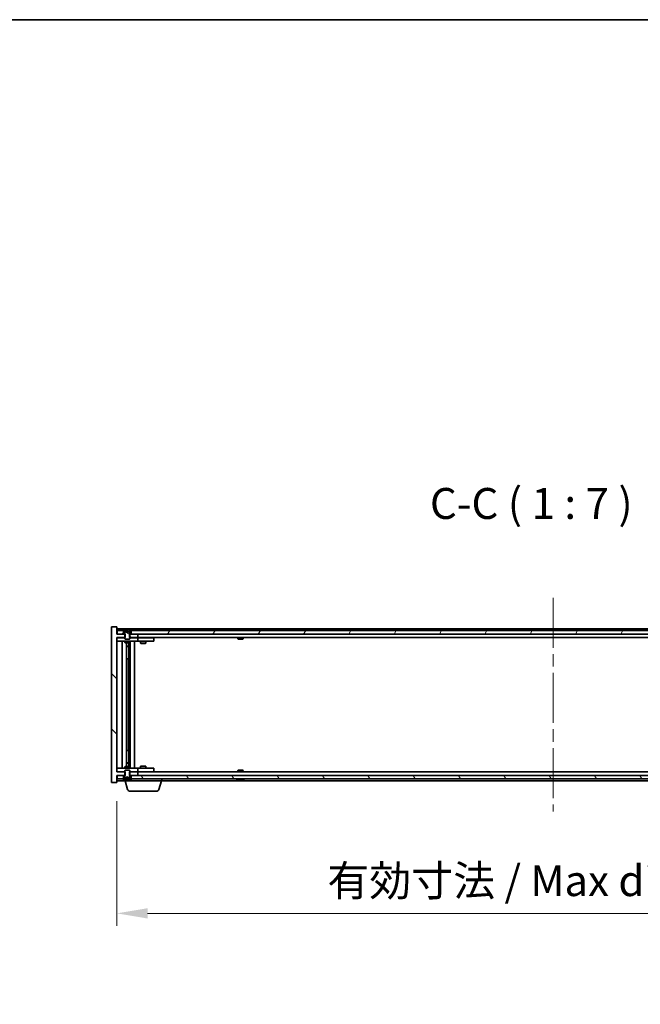
# Model space of a CAD drawing. Units: millimetres. Extents: x 72 to 12644, y 40 to 2007.
# Drawn here: x 4128 to 4480, y 1450 to 2007 of the extents above; entities that cross this region are included whole.
import ezdxf

# ---------------------------------------------------------------- set-up
doc = ezdxf.new("R2010")
doc.units = ezdxf.units.MM
doc.header["$LTSCALE"] = 5
doc.linetypes.add('CHAIN', pattern=[0.3543, 0.2362, -0.0295, 0.0591, -0.0295])
doc.layers.get('Defpoints').update_dxf_attribs({"lineweight": 25})
for name, color, linetype, lineweight in [('Border (ISO)', 7, 'Continuous', 35), ('Centerline (ISO)', 131, 'Continuous', 18), ('Dimension (ISO)', 7, 'Continuous', 18), ('Dimension (ISO) @ 1', 7, 'Continuous', 18), ('Hatch (ISO)', 1, 'Continuous', 18), ('Symbol (ISO)', 7, 'Continuous', 18), ('Visible (ISO)', 7, 'Continuous', 35)]:
    doc.layers.add(name, color=color, linetype=linetype, lineweight=lineweight)
doc.styles.add('Note Text (TK)', font='MS PGothic.ttf')
doc.dimstyles.new('Default - Method 1b (TK)', dxfattribs={"dimscale": 5, "dimtxt": 2.5, "dimasz": 2.5, "dimexe": 1, "dimexo": 1.5, "dimgap": 1, "dimtad": 1, "dimtoh": 1, "dimrnd": 1e-08, "dimdsep": 46, "dimtxsty": 'Note Text (TK)', "dimcen": 0.09, "dimdle": 5, "dimclrd": 100, "dimclre": 100, "dimclrt": 7, "dimadec": 1, "dimazin": 1, "dimtfac": 1, "dimtmove": 0, "dimatfit": 3, "dimfxl": 1, "dimtolj": 1, "dimlwd": -1, "dimlwe": -1, "dimarcsym": 0})

# ---------------------------------------------------------------- blocks, each defined once
blk = doc.blocks.new('図面枠 tk図枠')
at = {"layer": 'Border (ISO)'}
blk.add_line((14.5, 289), (405.5, 289), dxfattribs=at)
blk = doc.blocks.new('*D28')
at = {"layer": 'Defpoints', "color": 0}
for p in [(4183.31, 1575.43), (4677.31, 1575.43), (4677.31, 1501.37)]:
    blk.add_point(p, dxfattribs=at)
at = {"layer": 'Dimension (ISO)', "color": 100}
for p, q in [((4183.31, 1564.93), (4183.31, 1494.37)), ((4677.31, 1564.93), (4677.31, 1494.37)), ((4200.81, 1501.37), (4659.81, 1501.37))]:
    blk.add_line(p, q, dxfattribs=at)
for points in [[(4200.81, 1504.29), (4200.81, 1498.45), (4183.31, 1501.37)], [(4659.81, 1504.29), (4659.81, 1498.45), (4677.31, 1501.37)]]:
    blk.add_solid(points, dxfattribs=at)
at = {"layer": 'Dimension (ISO)', "color": 7, "insert": (4302.55, 1519.85), "char_height": 17.5, "attachment_point": 4, "style": 'Note Text (TK)'}
blk.add_mtext('\\A1;\\fＭＳ Ｐゴシック|b0|i0;\\H17.4112;有効寸法 / Max dim. 494', dxfattribs=at)

msp = doc.modelspace()

# ---------------------------------------------------------------- hatches: boundary and pattern name
at = {"layer": 'Hatch (ISO)'}
h = msp.add_hatch(dxfattribs=at)
h.set_pattern_fill('ANSI31', color=256, scale=177.8, angle=90.00021, style=0)
h.set_pattern_definition([(135.0002, (1936, -16), (-15.71539, -15.7155), [])])
h.paths.add_polyline_path([(4190.5443, 1659.4258), (4190.5443, 1657.4258), (4190.8148, 1657.4258), (4195.3148, 1657.4258), (4195.3148, 1659.4258), (4191.5648, 1659.4258), (4190.8148, 1659.4258)])
h.paths.add_polyline_path([(4190.5443, 1581.4258), (4190.5443, 1579.4258), (4190.8148, 1579.4258), (4191.5648, 1579.4258), (4195.3148, 1579.4258), (4195.3148, 1581.4258), (4190.8148, 1581.4258)])
h.paths.add_polyline_path([(4183.3148, 1663.4258), (4180.3148, 1663.4258), (4180.3148, 1575.4258), (4183.3148, 1575.4258), (4183.3148, 1579.4258), (4183.5648, 1579.4258), (4187.0648, 1579.4258), (4187.8148, 1579.4258), (4188.0853, 1579.4258), (4188.0853, 1581.4258), (4187.8148, 1581.4258), (4183.3148, 1581.4258), (4183.3148, 1657.4258), (4187.8148, 1657.4258), (4188.0853, 1657.4258), (4188.0853, 1659.4258), (4187.8148, 1659.4258), (4187.0648, 1659.4258), (4183.5648, 1659.4258), (4183.3148, 1659.4258)])
h = msp.add_hatch(dxfattribs=at)
h.set_pattern_fill('ANSI31', color=256, scale=177.8, angle=14.999978, style=0)
h.set_pattern_definition([(60, (1936, -16), (-19.24741, 11.1125), [])])
h.paths.add_polyline_path([(4669.0648, 1659.4258), (4669.0648, 1661.4258), (4668.5148, 1661.4258), (4192.1148, 1661.4258), (4191.5648, 1661.4258), (4191.5648, 1659.4258), (4195.3148, 1659.4258), (4665.3148, 1659.4258)])
h.paths.add_polyline_path([(4183.5648, 1661.4258), (4183.5648, 1659.4258), (4187.0648, 1659.4258), (4187.0648, 1661.4258), (4186.5148, 1661.4258)])
h.paths.add_polyline_path([(4677.0648, 1659.4258), (4677.0648, 1661.4258), (4674.1148, 1661.4258), (4673.5648, 1661.4258), (4673.5648, 1659.4258)])
h = msp.add_hatch(dxfattribs=at)
h.set_pattern_fill('ANSI31', color=256, scale=177.8, angle=105.000246, style=0)
h.set_pattern_definition([(150.00025, (1936, -16), (-11.11242, -19.24746), [])])
edge = h.paths.add_edge_path()
edge.add_line((4191.4148, 1661.4258), (4191.5648, 1661.4258))
edge.add_line((4191.5648, 1661.4258), (4192.1148, 1661.4258))
edge.add_ellipse((4189.3148, 1655.172), major_axis=(2.8, 6.2538), ratio=1, start_angle=0, end_angle=11.474153)
edge.add_line((4190.8148, 1661.8578), (4190.2474, 1660.7199))
edge.add_line((4190.2474, 1660.7199), (4189.3148, 1660.224))
edge.add_line((4189.3148, 1660.224), (4188.3821, 1660.7199))
edge.add_line((4188.3821, 1660.7199), (4187.8148, 1661.8578))
edge.add_ellipse((4189.3148, 1655.172), major_axis=(-1.5, 6.6858), ratio=1, start_angle=0, end_angle=11.474153)
edge.add_line((4186.5148, 1661.4258), (4187.0648, 1661.4258))
edge.add_line((4187.0648, 1661.4258), (4187.2148, 1661.4258))
edge.add_line((4187.2148, 1661.4258), (4187.8148, 1659.9258))
edge.add_line((4187.8148, 1659.9258), (4187.8148, 1659.4258))
edge.add_line((4187.8148, 1659.4258), (4187.8148, 1657.4258))
edge.add_line((4187.8148, 1657.4258), (4187.8148, 1656.7326))
edge.add_line((4187.8148, 1656.7326), (4188.1215, 1656.4258))
edge.add_line((4188.1215, 1656.4258), (4190.508, 1656.4258))
edge.add_line((4190.508, 1656.4258), (4190.8148, 1656.7326))
edge.add_line((4190.8148, 1656.7326), (4190.8148, 1657.4258))
edge.add_line((4190.8148, 1657.4258), (4190.8148, 1659.4258))
edge.add_line((4190.8148, 1659.4258), (4190.8148, 1659.9258))
edge.add_line((4190.8148, 1659.9258), (4191.4148, 1661.4258))
h = msp.add_hatch(dxfattribs=at)
h.set_pattern_fill('ANSI31', color=256, scale=177.8, style=0)
h.set_pattern_definition([(45, (1936, -16), (-15.71545, 15.71545), [])])
edge = h.paths.add_edge_path()
edge.add_line((4187.2148, 1577.4258), (4187.0648, 1577.4258))
edge.add_line((4187.0648, 1577.4258), (4186.5148, 1577.4258))
edge.add_ellipse((4189.3148, 1583.6796), major_axis=(-2.8, -6.2538), ratio=1, start_angle=0, end_angle=11.474153)
edge.add_line((4187.8148, 1576.9938), (4188.3821, 1578.1316))
edge.add_line((4188.3821, 1578.1316), (4189.3148, 1578.6276))
edge.add_line((4189.3148, 1578.6276), (4190.2474, 1578.1316))
edge.add_line((4190.2474, 1578.1316), (4190.8148, 1576.9938))
edge.add_ellipse((4189.3148, 1583.6796), major_axis=(1.5, -6.6858), ratio=1, start_angle=0, end_angle=11.474153)
edge.add_line((4192.1148, 1577.4258), (4191.5648, 1577.4258))
edge.add_line((4191.5648, 1577.4258), (4191.4148, 1577.4258))
edge.add_line((4191.4148, 1577.4258), (4190.8148, 1578.9258))
edge.add_line((4190.8148, 1578.9258), (4190.8148, 1579.4258))
edge.add_line((4190.8148, 1579.4258), (4190.8148, 1581.4258))
edge.add_line((4190.8148, 1581.4258), (4190.8148, 1582.1189))
edge.add_line((4190.8148, 1582.1189), (4190.508, 1582.4258))
edge.add_line((4190.508, 1582.4258), (4188.1215, 1582.4258))
edge.add_line((4188.1215, 1582.4258), (4187.8148, 1582.1189))
edge.add_line((4187.8148, 1582.1189), (4187.8148, 1581.4258))
edge.add_line((4187.8148, 1581.4258), (4187.8148, 1579.4258))
edge.add_line((4187.8148, 1579.4258), (4187.8148, 1578.9258))
edge.add_line((4187.8148, 1578.9258), (4187.2148, 1577.4258))
h = msp.add_hatch(dxfattribs=at)
h.set_pattern_fill('ANSI31', color=256, scale=177.8, angle=75.000175, style=0)
h.set_pattern_definition([(120.0002, (1936, -16), (-19.24738, -11.11256), [])])
h.paths.add_polyline_path([(4669.0648, 1577.4258), (4669.0648, 1579.4258), (4665.3148, 1579.4258), (4195.3148, 1579.4258), (4191.5648, 1579.4258), (4191.5648, 1577.4258), (4192.1148, 1577.4258), (4668.5148, 1577.4258)])
h.paths.add_polyline_path([(4183.5648, 1579.4258), (4183.5648, 1577.4258), (4186.5148, 1577.4258), (4187.0648, 1577.4258), (4187.0648, 1579.4258)])
h.paths.add_polyline_path([(4677.0648, 1577.4258), (4677.0648, 1579.4258), (4673.5648, 1579.4258), (4673.5648, 1577.4258), (4674.1148, 1577.4258)])

# ---------------------------------------------------------------- linework, layer by layer
at = {"layer": 'Centerline (ISO)', "linetype": 'CHAIN', "ltscale": 23.990969}
msp.add_line((4430.3148, 1679.9258), (4430.3148, 1558.9258), dxfattribs=at)
at = {"layer": 'Visible (ISO)'}
for p, q in [((4183.3148, 1663.4258), (4180.3148, 1663.4258)), ((4180.3148, 1663.4258), (4180.3148, 1575.4258)), ((4183.3148, 1659.4258), (4183.3148, 1663.4258)), ((4677.3148, 1662.4258), (4183.3148, 1662.4258)), ((4183.5648, 1661.4258), (4183.5648, 1659.4258)), ((4187.0648, 1661.4258), (4183.5648, 1661.4258)), ((4186.5148, 1661.4258), (4187.2148, 1661.4258)), ((4187.0648, 1659.4258), (4187.0648, 1661.4258)), ((4187.2148, 1661.4258), (4187.8148, 1659.9258)), ((4188.3821, 1660.7199), (4187.8148, 1661.8578)), ((4187.8148, 1661.8578), (4187.8317, 1661.8578)), ((4189.3148, 1660.224), (4188.3821, 1660.7199)), ((4188.3821, 1660.7199), (4188.3911, 1660.7199)), ((4189.0901, 1661.8578), (4189.5394, 1661.8578)), ((4189.1853, 1660.7199), (4189.4443, 1660.7199)), ((4190.2474, 1660.7199), (4189.3148, 1660.224)), ((4190.2384, 1660.7199), (4190.2474, 1660.7199)), ((4190.8148, 1661.8578), (4190.2474, 1660.7199)), ((4190.7979, 1661.8578), (4190.8148, 1661.8578)), ((4190.8148, 1659.9258), (4191.4148, 1661.4258)), ((4191.4148, 1661.4258), (4192.1148, 1661.4258)), ((4669.0648, 1661.4258), (4191.5648, 1661.4258)), ((4191.5648, 1661.4258), (4191.5648, 1659.4258)), ((4251.9436, 1661.8578), (4252.1851, 1661.8578)), ((4252.8946, 1662.0096), (4252.8964, 1661.9887)), ((4253.735, 1662.0096), (4253.7276, 1661.9255)), ((4253.9229, 1661.8578), (4254.3017, 1661.8578)), ((4188.0853, 1659.4258), (4183.3148, 1659.4258)), ((4183.3148, 1581.4258), (4183.3148, 1657.4258)), ((4183.3148, 1657.4258), (4188.0853, 1657.4258)), ((4183.3148, 1657.3258), (4184.3148, 1657.3258)), ((4184.3148, 1655.3258), (4183.3148, 1655.3258)), ((4183.5648, 1659.4258), (4187.0648, 1659.4258)), ((4187.8148, 1657.3258), (4184.3148, 1657.3258)), ((4184.3148, 1655.3258), (4194.3148, 1655.3258)), ((4186.3148, 1583.5258), (4186.3148, 1655.3258)), ((4187.8148, 1659.9258), (4187.8148, 1656.7326)), ((4187.8148, 1656.7326), (4188.1215, 1656.4258)), ((4187.8148, 1655.3258), (4187.8148, 1654.5758)), ((4187.8148, 1654.5758), (4190.8148, 1654.5758)), ((4188.1215, 1654.4224), (4187.8148, 1654.5758)), ((4188.0853, 1657.4258), (4188.0853, 1659.4258)), ((4188.1215, 1656.4258), (4190.508, 1656.4258)), ((4190.508, 1656.4258), (4190.8148, 1656.7326)), ((4190.508, 1654.4224), (4190.8148, 1654.5758)), ((4190.5443, 1659.4258), (4190.5443, 1657.4258)), ((4195.3148, 1659.4258), (4190.5443, 1659.4258)), ((4190.5443, 1657.4258), (4195.3148, 1657.4258)), ((4190.8148, 1656.7326), (4190.8148, 1659.9258)), ((4194.3148, 1657.3258), (4190.8148, 1657.3258)), ((4190.8148, 1655.3258), (4190.8148, 1654.5758)), ((4190.8648, 1583.5258), (4190.8648, 1655.3258)), ((4191.5648, 1659.4258), (4669.0648, 1659.4258)), ((4193.3148, 1655.3258), (4193.3148, 1583.5258)), ((4194.3148, 1657.3258), (4195.3148, 1657.3258)), ((4195.3148, 1655.3258), (4194.3148, 1655.3258)), ((4195.3148, 1657.4258), (4195.3148, 1659.4258)), ((4665.3148, 1657.4258), (4195.3148, 1657.4258)), ((4196.3148, 1657.3258), (4195.3148, 1657.3258)), ((4195.3148, 1655.3258), (4195.3148, 1657.3258)), ((4195.3148, 1655.3258), (4196.3148, 1655.3258)), ((4203.3148, 1657.3258), (4196.3148, 1657.3258)), ((4196.3148, 1655.3258), (4203.3148, 1655.3258)), ((4196.8148, 1655.3258), (4196.8148, 1654.2758)), ((4196.9681, 1657.4258), (4196.9681, 1657.3258)), ((4199.6614, 1657.4258), (4199.6614, 1657.3258)), ((4199.8148, 1655.3258), (4199.8148, 1654.2758)), ((4203.3148, 1657.3258), (4204.3148, 1657.3258)), ((4204.3148, 1655.3258), (4203.3148, 1655.3258)), ((4204.3148, 1655.3258), (4204.3148, 1657.3258)), ((4251.8148, 1657.4258), (4251.8148, 1656.7326)), ((4251.8148, 1656.7326), (4254.8148, 1656.7326)), ((4252.1215, 1656.4258), (4251.8148, 1656.7326)), ((4254.508, 1656.4258), (4252.1215, 1656.4258)), ((4254.508, 1656.4258), (4254.8148, 1656.7326)), ((4254.8148, 1657.4258), (4254.8148, 1656.7326)), ((4190.508, 1654.4224), (4188.1215, 1654.4224)), ((4188.7648, 1584.4291), (4188.7648, 1654.4224)), ((4188.7648, 1652.4758), (4190.2648, 1652.4758)), ((4189.958, 1652.3224), (4188.7648, 1652.3224)), ((4189.958, 1652.3224), (4190.2648, 1652.4758)), ((4190.2648, 1654.4224), (4190.2648, 1652.4758)), ((4190.2648, 1654.4224), (4190.2648, 1645.3258)), ((4196.8148, 1654.2758), (4199.8148, 1654.2758)), ((4197.1215, 1654.1224), (4196.8148, 1654.2758)), ((4199.508, 1654.1224), (4197.1215, 1654.1224)), ((4199.508, 1654.1224), (4199.8148, 1654.2758)), ((4190.0648, 1645.3258), (4188.7648, 1645.3258)), ((4190.0648, 1593.5258), (4190.0648, 1645.3258)), ((4190.2648, 1645.3258), (4190.0648, 1645.3258)), ((4188.7648, 1593.5258), (4190.0648, 1593.5258)), ((4190.0648, 1593.5258), (4190.2648, 1593.5258)), ((4190.2648, 1593.5258), (4190.2648, 1584.4291)), ((4183.3148, 1583.5258), (4184.3148, 1583.5258)), ((4194.3148, 1583.5258), (4184.3148, 1583.5258)), ((4188.1215, 1584.4291), (4187.8148, 1584.2758)), ((4190.8148, 1584.2758), (4187.8148, 1584.2758)), ((4187.8148, 1583.5258), (4187.8148, 1584.2758)), ((4188.1215, 1582.4258), (4187.8148, 1582.1189)), ((4188.1215, 1584.4291), (4190.508, 1584.4291)), ((4190.508, 1582.4258), (4188.1215, 1582.4258)), ((4188.7648, 1586.5291), (4189.958, 1586.5291)), ((4190.2648, 1586.3758), (4188.7648, 1586.3758)), ((4189.958, 1586.5291), (4190.2648, 1586.3758)), ((4190.2648, 1584.4291), (4190.2648, 1586.3758)), ((4190.508, 1584.4291), (4190.8148, 1584.2758)), ((4190.8148, 1582.1189), (4190.508, 1582.4258)), ((4190.8148, 1583.5258), (4190.8148, 1584.2758)), ((4194.3148, 1583.5258), (4195.3148, 1583.5258)), ((4196.3148, 1583.5258), (4195.3148, 1583.5258)), ((4195.3148, 1581.5258), (4195.3148, 1583.5258)), ((4203.3148, 1583.5258), (4196.3148, 1583.5258)), ((4197.1215, 1584.7291), (4196.8148, 1584.5758)), ((4199.8148, 1584.5758), (4196.8148, 1584.5758)), ((4196.8148, 1583.5258), (4196.8148, 1584.5758)), ((4197.1215, 1584.7291), (4199.508, 1584.7291)), ((4199.508, 1584.7291), (4199.8148, 1584.5758)), ((4199.8148, 1583.5258), (4199.8148, 1584.5758)), ((4203.3148, 1583.5258), (4204.3148, 1583.5258)), ((4204.3148, 1581.5258), (4204.3148, 1583.5258)), ((4252.1215, 1582.4258), (4251.8148, 1582.1189)), ((4252.1215, 1582.4258), (4254.508, 1582.4258)), ((4254.508, 1582.4258), (4254.8148, 1582.1189)), ((4184.3148, 1581.5258), (4183.3148, 1581.5258)), ((4188.0853, 1581.4258), (4183.3148, 1581.4258)), ((4183.3148, 1575.4258), (4183.3148, 1579.4258)), ((4183.3148, 1579.4258), (4188.0853, 1579.4258)), ((4183.5648, 1579.4258), (4183.5648, 1577.4258)), ((4187.0648, 1579.4258), (4183.5648, 1579.4258)), ((4183.5648, 1577.4258), (4187.0648, 1577.4258)), ((4184.3148, 1581.5258), (4187.8148, 1581.5258)), ((4187.2148, 1577.4258), (4186.5148, 1577.4258)), ((4187.0648, 1577.4258), (4187.0648, 1579.4258)), ((4187.8148, 1578.9258), (4187.2148, 1577.4258)), ((4187.8148, 1582.1189), (4187.8148, 1578.9258)), ((4187.8148, 1576.9938), (4188.3821, 1578.1316)), ((4187.8317, 1576.9938), (4187.8148, 1576.9938)), ((4187.8148, 1576.4258), (4187.8148, 1576.9938)), ((4188.0853, 1579.4258), (4188.0853, 1581.4258)), ((4188.3821, 1578.1316), (4189.3148, 1578.6276)), ((4188.3911, 1578.1316), (4188.3821, 1578.1316)), ((4189.5394, 1576.9938), (4189.0901, 1576.9938)), ((4189.4443, 1578.1316), (4189.1853, 1578.1316)), ((4189.3148, 1578.6276), (4190.2474, 1578.1316)), ((4190.2474, 1578.1316), (4190.2384, 1578.1316)), ((4190.2474, 1578.1316), (4190.8148, 1576.9938)), ((4190.5443, 1581.4258), (4190.5443, 1579.4258)), ((4195.3148, 1581.4258), (4190.5443, 1581.4258)), ((4190.5443, 1579.4258), (4195.3148, 1579.4258)), ((4190.8148, 1576.9938), (4190.7979, 1576.9938)), ((4190.8148, 1578.9258), (4190.8148, 1582.1189)), ((4190.8148, 1581.5258), (4194.3148, 1581.5258)), ((4191.4148, 1577.4258), (4190.8148, 1578.9258)), ((4192.1148, 1577.4258), (4191.4148, 1577.4258)), ((4669.0648, 1579.4258), (4191.5648, 1579.4258)), ((4191.5648, 1579.4258), (4191.5648, 1577.4258)), ((4191.5648, 1577.4258), (4669.0648, 1577.4258)), ((4195.3148, 1581.5258), (4194.3148, 1581.5258)), ((4195.3148, 1581.5258), (4196.3148, 1581.5258)), ((4195.3148, 1579.4258), (4195.3148, 1581.4258)), ((4195.3148, 1581.4258), (4665.3148, 1581.4258)), ((4196.3148, 1581.5258), (4203.3148, 1581.5258)), ((4196.9681, 1581.4258), (4196.9681, 1581.5258)), ((4199.6614, 1581.4258), (4199.6614, 1581.5258)), ((4204.3148, 1581.5258), (4203.3148, 1581.5258)), ((4208.8148, 1576.4258), (4208.8148, 1577.4258)), ((4254.8148, 1582.1189), (4251.8148, 1582.1189)), ((4251.8148, 1581.4258), (4251.8148, 1582.1189)), ((4252.1851, 1576.9938), (4251.9436, 1576.9938)), ((4252.8946, 1576.8419), (4252.8964, 1576.8629)), ((4253.735, 1576.8419), (4253.7276, 1576.926)), ((4254.3017, 1576.9938), (4253.9229, 1576.9938)), ((4254.8148, 1581.4258), (4254.8148, 1582.1189)), ((4180.3148, 1575.4258), (4183.3148, 1575.4258)), ((4183.3148, 1576.4258), (4187.8148, 1576.4258)), ((4208.8148, 1576.4258), (4187.8148, 1576.4258)), ((4189.4941, 1571.4947), (4188.0148, 1576.4258)), ((4207.1355, 1571.4947), (4208.6148, 1576.4258)), ((4208.8148, 1576.4258), (4651.8148, 1576.4258)), ((4205.6987, 1570.4258), (4190.9308, 1570.4258))]:
    msp.add_line(p, q, dxfattribs=at)
for centre, radius, start, end in [((4189.3148, 1655.172), 6.852, 102.645266, 114.119419), ((4189.3148, 1655.172), 6.852, 65.880581, 77.354734), ((4253.3148, 1655.172), 6.852, 93.955988, 114.119419), ((4253.3148, 1655.172), 6.852, 65.880581, 86.044012), ((4189.3148, 1583.6796), 6.852, 245.880581, 257.354734), ((4189.3148, 1583.6796), 6.852, 282.645266, 294.119419), ((4253.3148, 1583.6796), 6.852, 245.880581, 266.044012), ((4253.3148, 1583.6796), 6.852, 273.955988, 294.119419), ((4190.9308, 1571.9258), 1.5, 196.699244, 270), ((4205.6987, 1571.9258), 1.5, 270, 343.300756)]:
    msp.add_arc(centre, radius, start, end, dxfattribs=at)
for centre, major_axis, ratio, start_param, end_param in [((4189.3175, 1655.2022), (-6.8155, 0.6152), 0.99616364, 4.86909786, 5.02093511), ((4189.6607, 1655.2022), (-0.5964, 6.8172), 0.00786672, 6.06431225, 6.2161495), ((4188.9688, 1655.2022), (0.5964, 6.8172), 0.00786672, 0.06703581, 0.21887306), ((4189.312, 1655.2022), (-6.8155, -0.6152), 0.99616364, 4.40384284, 4.55568009), ((4253.5031, 1655.2022), (-1.0859, 6.7565), 0.83565967, 6.21602586, 6.36786311), ((4253.1311, 1655.2022), (1.1124, 6.7522), 0.84411984, 0.2045287, 0.35636595), ((4253.605, 1655.2022), (-0.7099, 6.8063), 0.54228847, 6.00850234, 6.16033959), ((4253.4985, 1655.2022), (-1.1124, 6.7522), 0.84411984, 6.05001654, 6.07865661), ((4253.0216, 1655.2022), (0.7028, 6.807), 0.52902323, 6.11956817, 6.27140543), ((4189.3175, 1583.6493), (6.8155, 0.6152), 0.99616364, 4.40384285, 4.5556801), ((4189.6607, 1583.6493), (-0.5964, -6.8172), 0.00786672, 0.06703581, 0.21887306), ((4188.9688, 1583.6493), (0.5964, -6.8172), 0.00786672, 6.06431225, 6.2161495), ((4189.312, 1583.6493), (6.8155, -0.6152), 0.99616364, 4.86909786, 5.02093511), ((4253.5031, 1583.6493), (-1.0859, -6.7565), 0.83565967, 6.19850751, 6.35034476), ((4253.1311, 1583.6493), (1.1124, -6.7522), 0.84411984, 5.92681936, 6.07865661), ((4253.605, 1583.6493), (-0.7099, -6.8063), 0.54228847, 0.12284572, 0.27468297), ((4253.4985, 1583.6493), (-1.1124, -6.7522), 0.84411984, 0.2045287, 0.23316877), ((4253.0216, 1583.6493), (0.7028, -6.807), 0.52902323, 0.01177988, 0.16361713)]:
    msp.add_ellipse(centre, major_axis=major_axis, ratio=ratio, start_param=start_param, end_param=end_param, dxfattribs=at)
for points, weights in [([(4188.3911, 1660.7199), (4188.1764, 1661.1566), (4187.8317, 1661.8578)], [1, 1.0281372639, 1]), ([(4188.8602, 1660.4729), (4188.7039, 1660.5543), (4188.3911, 1660.7199)], [1.83355827401, 1.43832634334, 1]), ([(4189.0901, 1661.8578), (4189.1488, 1661.1566), (4189.1853, 1660.7199)], [1, 1.02813726379, 1]), ([(4189.1853, 1660.7199), (4189.1973, 1660.5543), (4189.2032, 1660.4729)], [1, 1.43832634333, 1.83355827399]), ([(4189.4264, 1660.4729), (4189.4323, 1660.5543), (4189.4443, 1660.7199)], [1.83355827401, 1.43832634334, 1]), ([(4189.4443, 1660.7199), (4189.4808, 1661.1566), (4189.5394, 1661.8578)], [1, 1.02813726371, 1]), ([(4190.2384, 1660.7199), (4189.9256, 1660.5543), (4189.7694, 1660.4729)], [1, 1.43832634333, 1.83355827399]), ([(4190.7979, 1661.8578), (4190.4532, 1661.1566), (4190.2384, 1660.7199)], [1, 1.02813726389, 1]), ([(4187.8317, 1576.9938), (4188.1764, 1577.6949), (4188.3911, 1578.1316)], [1, 1.02813726384, 1]), ([(4188.3911, 1578.1316), (4188.7039, 1578.2972), (4188.8602, 1578.3787)], [1, 1.43832634333, 1.83355827399]), ([(4189.1853, 1578.1316), (4189.1488, 1577.6949), (4189.0901, 1576.9938)], [1, 1.0281372637, 1]), ([(4189.2032, 1578.3787), (4189.1973, 1578.2972), (4189.1853, 1578.1316)], [1.83355827401, 1.43832634334, 1]), ([(4189.4443, 1578.1316), (4189.4323, 1578.2972), (4189.4264, 1578.3787)], [1, 1.43832634333, 1.83355827399]), ([(4189.5394, 1576.9938), (4189.4808, 1577.6949), (4189.4443, 1578.1316)], [1, 1.02813726819, 1]), ([(4189.7694, 1578.3787), (4189.9256, 1578.2972), (4190.2384, 1578.1316)], [1.83355827401, 1.43832634334, 1]), ([(4190.2384, 1578.1316), (4190.4532, 1577.6949), (4190.7979, 1576.9938)], [1, 1.02813726389, 1])]:
    msp.add_rational_spline(points, weights, degree=2, dxfattribs=at)
for points, knots in [([(4189.0692, 1662.0044), (4189.0688, 1662.0061), (4189.0632, 1662.0077), (4189.0411, 1662.0097), (4189.0246, 1662.0101), (4188.9867, 1662.0101), (4188.9628, 1662.0096), (4188.9117, 1662.0075), (4188.8847, 1662.0061), (4188.8591, 1662.0044)], [0, 0, 0, 0, 0.0079679566, 0.0079679566, 0.0159359132, 0.0159359132, 0.0239048984, 0.0239048984, 0.0315396272, 0.0315396272, 0.0315396272, 0.0315396272]), ([(4189.2032, 1660.4729), (4189.2046, 1660.4531), (4189.1993, 1660.4334), (4189.1815, 1660.4077), (4189.1711, 1660.3977), (4189.1434, 1660.3836), (4189.1262, 1660.3797), (4189.0892, 1660.3797), (4189.0671, 1660.3836), (4189.0203, 1660.3977), (4188.9955, 1660.4077), (4188.9376, 1660.4334), (4188.8982, 1660.4531), (4188.8602, 1660.4729)], [0.1535075344, 0.1535075344, 0.1535075344, 0.1535075344, 0.1654059619, 0.1654059619, 0.1732444887, 0.1732444887, 0.1810830155, 0.1810830155, 0.1889215423, 0.1889215423, 0.1967600691, 0.1967600691, 0.2086584966, 0.2086584966, 0.2086584966, 0.2086584966]), ([(4189.7694, 1660.4729), (4189.7314, 1660.4531), (4189.6919, 1660.4334), (4189.634, 1660.4077), (4189.6093, 1660.3977), (4189.5625, 1660.3836), (4189.5403, 1660.3797), (4189.5034, 1660.3797), (4189.4861, 1660.3836), (4189.4585, 1660.3977), (4189.448, 1660.4077), (4189.4303, 1660.4334), (4189.4249, 1660.4531), (4189.4264, 1660.4729)], [0.1535075344, 0.1535075344, 0.1535075344, 0.1535075344, 0.1654059619, 0.1654059619, 0.1732444887, 0.1732444887, 0.1810830155, 0.1810830155, 0.1889215423, 0.1889215423, 0.1967600691, 0.1967600691, 0.2086584966, 0.2086584966, 0.2086584966, 0.2086584966]), ([(4189.7704, 1662.0044), (4189.7439, 1662.0061), (4189.7157, 1662.0077), (4189.6638, 1662.0097), (4189.6402, 1662.0101), (4189.6029, 1662.0101), (4189.5868, 1662.0096), (4189.5659, 1662.0075), (4189.5607, 1662.0061), (4189.5604, 1662.0044)], [0, 0, 0, 0, 0.0079679566, 0.0079679566, 0.0159359132, 0.0159359132, 0.0239048984, 0.0239048984, 0.0315396272, 0.0315396272, 0.0315396272, 0.0315396272]), ([(4252.8945, 1662.0096), (4252.8945, 1662.01), (4252.8926, 1662.0101), (4252.8832, 1662.0101), (4252.8718, 1662.0096), (4252.8399, 1662.0075), (4252.8199, 1662.0061), (4252.7985, 1662.0044)], [0.0113123648, 0.0113123648, 0.0113123648, 0.0113123648, 0.0159362086, 0.0159362086, 0.0239050461, 0.0239050461, 0.0315396273, 0.0315396273, 0.0315396273, 0.0315396273]), ([(4253.0627, 1662.0044), (4253.0852, 1662.0061), (4253.112, 1662.0077), (4253.1677, 1662.0097), (4253.1965, 1662.0101), (4253.2482, 1662.0101), (4253.2747, 1662.0096), (4253.3198, 1662.0075), (4253.3387, 1662.0061), (4253.3527, 1662.0044)], [0, 0, 0, 0, 0.0079679566, 0.0079679566, 0.0159359132, 0.0159359132, 0.0239048984, 0.0239048984, 0.0315396272, 0.0315396272, 0.0315396272, 0.0315396272]), ([(4253.5669, 1662.0044), (4253.5443, 1662.0061), (4253.5175, 1662.0077), (4253.4619, 1662.0097), (4253.4331, 1662.0101), (4253.3813, 1662.0101), (4253.3549, 1662.0096), (4253.3259, 1662.0083), (4253.3202, 1662.008), (4253.3148, 1662.0076)], [0, 0, 0, 0, 0.0079681043, 0.0079681043, 0.0159362086, 0.0159362086, 0.0239050461, 0.0239050461, 0.0259538141, 0.0259538141, 0.0259538141, 0.0259538141]), ([(4253.7668, 1662.0044), (4253.7529, 1662.0061), (4253.7425, 1662.0077), (4253.7332, 1662.0097), (4253.7344, 1662.0101), (4253.7463, 1662.0101), (4253.7578, 1662.0096), (4253.7783, 1662.0083), (4253.7828, 1662.008), (4253.7875, 1662.0076)], [0, 0, 0, 0, 0.0079679566, 0.0079679566, 0.0159359132, 0.0159359132, 0.0239048984, 0.0239048984, 0.0259538078, 0.0259538078, 0.0259538078, 0.0259538078]), ([(4188.8591, 1576.8471), (4188.8856, 1576.8454), (4188.9139, 1576.8439), (4188.9657, 1576.8419), (4188.9894, 1576.8414), (4189.0266, 1576.8414), (4189.0428, 1576.8419), (4189.0636, 1576.844), (4189.0688, 1576.8454), (4189.0692, 1576.8471)], [0, 0, 0, 0, 0.0079681043, 0.0079681043, 0.0159362086, 0.0159362086, 0.0239050461, 0.0239050461, 0.0315396273, 0.0315396273, 0.0315396273, 0.0315396273]), ([(4188.8602, 1578.3787), (4188.8982, 1578.3985), (4188.9376, 1578.4181), (4188.9955, 1578.4438), (4189.0203, 1578.4538), (4189.0671, 1578.4679), (4189.0892, 1578.4718), (4189.1262, 1578.4718), (4189.1434, 1578.4679), (4189.1711, 1578.4538), (4189.1815, 1578.4438), (4189.1993, 1578.4181), (4189.2046, 1578.3985), (4189.2032, 1578.3787)], [0.1535075344, 0.1535075344, 0.1535075344, 0.1535075344, 0.1654059619, 0.1654059619, 0.1732444887, 0.1732444887, 0.1810830155, 0.1810830155, 0.1889215423, 0.1889215423, 0.1967600691, 0.1967600691, 0.2086584966, 0.2086584966, 0.2086584966, 0.2086584966]), ([(4189.4264, 1578.3787), (4189.4249, 1578.3985), (4189.4303, 1578.4181), (4189.448, 1578.4438), (4189.4585, 1578.4538), (4189.4861, 1578.4679), (4189.5034, 1578.4718), (4189.5403, 1578.4718), (4189.5625, 1578.4679), (4189.6093, 1578.4538), (4189.634, 1578.4438), (4189.6919, 1578.4181), (4189.7314, 1578.3985), (4189.7694, 1578.3787)], [0.1535075344, 0.1535075344, 0.1535075344, 0.1535075344, 0.1654059619, 0.1654059619, 0.1732444887, 0.1732444887, 0.1810830155, 0.1810830155, 0.1889215423, 0.1889215423, 0.1967600691, 0.1967600691, 0.2086584966, 0.2086584966, 0.2086584966, 0.2086584966]), ([(4189.5604, 1576.8471), (4189.5607, 1576.8454), (4189.5664, 1576.8439), (4189.5885, 1576.8419), (4189.605, 1576.8414), (4189.6428, 1576.8414), (4189.6667, 1576.8419), (4189.7178, 1576.844), (4189.7449, 1576.8454), (4189.7704, 1576.8471)], [0, 0, 0, 0, 0.0079681043, 0.0079681043, 0.0159362086, 0.0159362086, 0.0239050461, 0.0239050461, 0.0315396273, 0.0315396273, 0.0315396273, 0.0315396273]), ([(4252.7985, 1576.8471), (4252.8207, 1576.8454), (4252.8415, 1576.8439), (4252.8733, 1576.8419), (4252.8844, 1576.8414), (4252.8929, 1576.8414), (4252.8945, 1576.8416), (4252.8945, 1576.8419)], [0, 0, 0, 0, 0.0079679566, 0.0079679566, 0.0159359132, 0.0159359132, 0.0202429014, 0.0202429014, 0.0202429014, 0.0202429014]), ([(4253.3527, 1576.8471), (4253.3382, 1576.8454), (4253.3182, 1576.8439), (4253.2717, 1576.8419), (4253.2451, 1576.8414), (4253.1931, 1576.8414), (4253.1643, 1576.8419), (4253.11, 1576.844), (4253.0844, 1576.8454), (4253.0627, 1576.8471)], [0, 0, 0, 0, 0.0079681043, 0.0079681043, 0.0159362086, 0.0159362086, 0.0239050461, 0.0239050461, 0.0315396273, 0.0315396273, 0.0315396273, 0.0315396273]), ([(4253.3148, 1576.8439), (4253.3211, 1576.8435), (4253.3277, 1576.8432), (4253.3579, 1576.8419), (4253.3845, 1576.8414), (4253.4364, 1576.8414), (4253.4652, 1576.8419), (4253.5196, 1576.844), (4253.5452, 1576.8454), (4253.5669, 1576.8471)], [0.0056033499, 0.0056033499, 0.0056033499, 0.0056033499, 0.0079679566, 0.0079679566, 0.0159359132, 0.0159359132, 0.0239048984, 0.0239048984, 0.0315396272, 0.0315396272, 0.0315396272, 0.0315396272]), ([(4253.7875, 1576.8439), (4253.782, 1576.8435), (4253.7769, 1576.8432), (4253.7562, 1576.8419), (4253.7452, 1576.8414), (4253.7341, 1576.8414), (4253.7334, 1576.8419), (4253.7433, 1576.844), (4253.7534, 1576.8454), (4253.7668, 1576.8471)], [0.0056033558, 0.0056033558, 0.0056033558, 0.0056033558, 0.0079681043, 0.0079681043, 0.0159362086, 0.0159362086, 0.0239050461, 0.0239050461, 0.0315396273, 0.0315396273, 0.0315396273, 0.0315396273])]:
    msp.add_open_spline(points, degree=3, knots=knots, dxfattribs=at)

# ---------------------------------------------------------------- block references
at = {"xscale": 7, "yscale": 7, "zscale": 7}
msp.add_blockref('図面枠 tk図枠', (1936, -16), dxfattribs=at)

# ---------------------------------------------------------------- texts
at = {"layer": 'Symbol (ISO)', "color": 7, "insert": (4360.6259, 1719.0707), "char_height": 17.5, "attachment_point": 7, "style": 'Note Text (TK)'}
msp.add_mtext('C-C ( 1 : 7 )', dxfattribs=at)

# ---------------------------------------------------------------- dimensions: what is measured, and where the dimension line sits
at = {"layer": 'Dimension (ISO) @ 1', "color": 100}
dim = msp.add_linear_dim(base=(4677.3148, 1501.3714), p1=(4183.3148, 1575.4258), p2=(4677.3148, 1575.4258), angle=180, text='\\fＭＳ Ｐゴシック|b0|i0;\\H17.4112;有効寸法 / Max dim. <>', dimstyle='Default - Method 1b (TK)', override={"dimscale": 1, "dimtxt": 17.5, "dimasz": 17.5, "dimexe": 7, "dimexo": 10.5, "dimgap": 7, "dimtoh": 0, "dimdec": 2, "dimcen": 0.63, "dimtol": 0, "dimlim": 0, "dimtp": 0, "dimtm": 0, "dimtdec": 2, "dimtix": 0, "dimtofl": 0, "dimtmove": 0, "dimatfit": 1}, dxfattribs=at)
dim.commit()
dim.dimension.update_dxf_attribs({"geometry": '*D28', "text_midpoint": (4434.9613, 1501.3714), "dimtype": 128})

doc.saveas('drawing.dxf')
